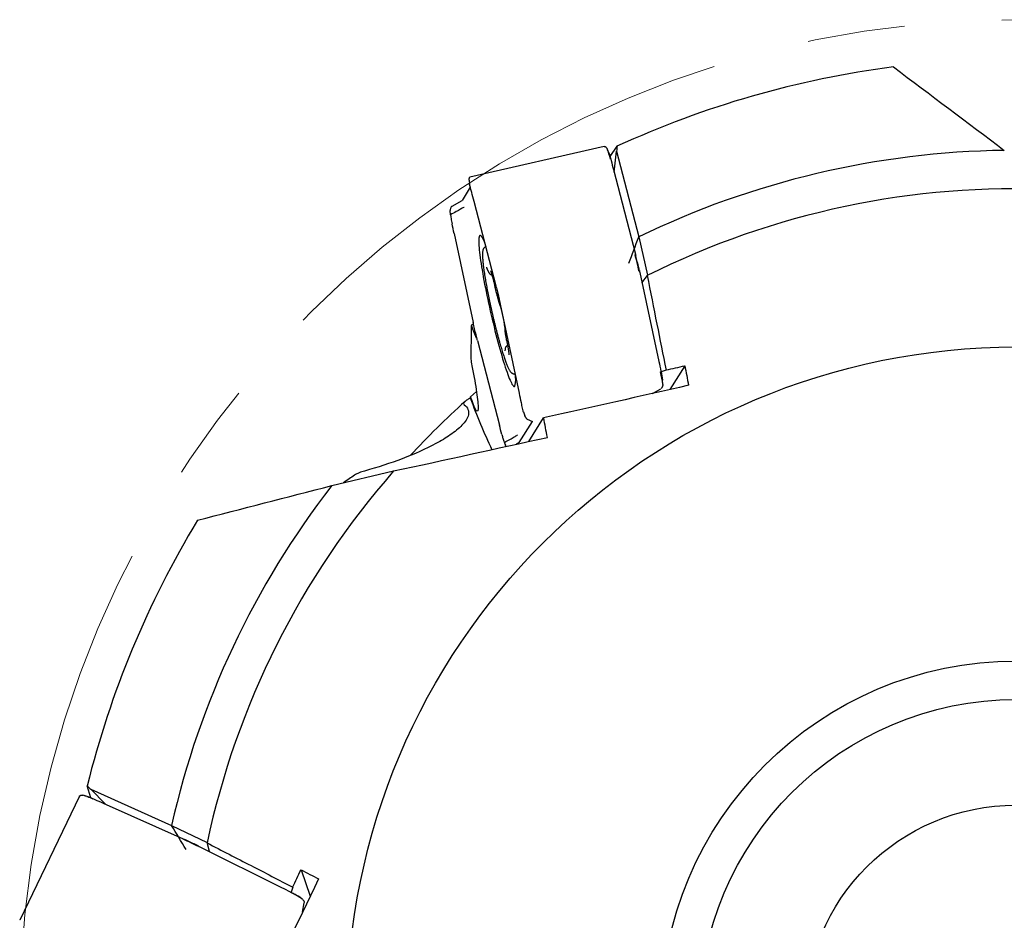
# Model space of a CAD drawing. Units: millimetres. Extents: x 23 to 413, y 5 to 289.
# Drawn here: x 291 to 316, y 210 to 233 of the extents above; entities that cross this region are included whole.
import ezdxf

# ---------------------------------------------------------------- set-up
doc = ezdxf.new("R2010")
doc.units = ezdxf.units.MM
doc.linetypes.add('CENTERX2', pattern=[20.32, 12.7, -2.54, 2.54, -2.54])
doc.layers.add('DÜNNE_LINIE', color=153, linetype='Continuous')

msp = doc.modelspace()

# ---------------------------------------------------------------- linework, layer by layer
at = {"color": 7, "linetype": 'Continuous', "lineweight": 30}
for p, q in [((306.0541, 230.058), (302.5615, 229.2608)), ((306.0586, 230.0583), (306.0542, 230.0575)), ((306.2096, 229.7965), (306.3908, 230.0672)), ((306.1753, 229.8945), (306.1444, 229.9728)), ((306.3156, 229.3942), (306.3812, 229.9401)), ((306.3812, 229.9401), (306.9562, 227.7082)), ((302.5616, 229.2603), (302.5588, 229.2597)), ((306.2991, 229.458), (306.8702, 227.2552)), ((302.5701, 229.0002), (302.3542, 228.6552)), ((302.5417, 229.187), (302.5507, 229.0763)), ((302.0956, 228.5089), (302.3536, 228.6531)), ((303.241, 226.4268), (302.6699, 228.6296)), ((302.0558, 228.2852), (302.0471, 228.3965)), ((302.149, 227.7972), (302.6466, 225.4769)), ((306.9558, 227.708), (307.1845, 226.7062)), ((302.9951, 226.9092), (303.0284, 226.8274)), ((306.9816, 226.7837), (307.4792, 224.4634)), ((307.0394, 226.5144), (307.1836, 226.7049)), ((303.1791, 226.5359), (303.2208, 226.3555)), ((303.3064, 226.0348), (303.3473, 225.9051)), ((303.85, 223.635), (303.3524, 225.9554)), ((302.6539, 225.4427), (302.597, 225.398)), ((303.4562, 225.403), (303.4646, 225.3044)), ((302.758, 225.0054), (303.3292, 222.8026)), ((303.5099, 225.0182), (303.5447, 224.8444)), ((303.4742, 224.7867), (303.4681, 224.7426)), ((307.6686, 224.2408), (307.5383, 224.1912)), ((308.1557, 224.3517), (307.7683, 223.7326)), ((307.5812, 223.8641), (307.5725, 223.9754)), ((302.7296, 223.6817), (302.5714, 223.5437)), ((307.3145, 223.6298), (307.5326, 223.7517)), ((302.5701, 223.5325), (302.5699, 223.5133)), ((303.9513, 223.1488), (303.9929, 223.0451)), ((303.8432, 222.3533), (304.1856, 222.9004)), ((304.0545, 222.9578), (304.188, 222.9031)), ((304.0934, 222.3806), (304.4775, 222.9945)), ((303.4529, 222.3661), (303.4836, 222.2884)), ((303.4983, 222.2546), (303.4563, 222.3578)), ((303.8427, 222.3511), (303.7662, 222.3084)), ((298.964, 221.2312), (300.5729, 221.6114)), ((292.6901, 213.1015), (292.5915, 213.4119)), ((292.3887, 213.143), (290.8344, 209.9153)), ((292.3913, 213.1467), (292.3892, 213.1427)), ((292.5921, 213.1358), (292.5116, 213.1605)), ((293.0708, 212.9336), (292.6849, 213.3252)), ((292.6849, 213.3252), (294.7883, 212.3832)), ((293.0106, 212.9604), (295.0889, 212.0335)), ((294.7882, 212.3827), (295.714, 211.9369)), ((295.5269, 211.8267), (297.6513, 210.769)), ((295.7735, 211.7039), (295.7145, 211.9354)), ((298.1604, 211.2282), (298.4029, 210.5395)), ((297.9434, 210.7783), (297.9009, 210.6455)), ((298.1834, 210.4751), (298.091, 210.5376)), ((298.2003, 210.1205), (298.241, 210.3669)), ((290.8348, 209.9151), (290.8336, 209.9126))]:
    msp.add_line(p, q, dxfattribs=at)
at = {"color": 7, "linetype": 'Continuous', "lineweight": 30, "flags": 128}
for points in [[(302.9546, 227.5312), (302.954, 227.5329), (302.9355, 227.577), (302.9179, 227.6162), (302.9012, 227.6503), (302.8856, 227.6793), (302.871, 227.7031), (302.8575, 227.7216), (302.8452, 227.7348), (302.834, 227.7427), (302.824, 227.7451), (302.8153, 227.7422), (302.8077, 227.7338), (302.8015, 227.7201), (302.7965, 227.7011), (302.7928, 227.6768), (302.7905, 227.6473), (302.7894, 227.6127), (302.7897, 227.5731), (302.7912, 227.5285), (302.7941, 227.4792), (302.7983, 227.4251), (302.8038, 227.3666), (302.8106, 227.3037), (302.8186, 227.2366), (302.8279, 227.1655), (302.8383, 227.0906), (302.85, 227.0122), (302.8628, 226.9303), (302.8767, 226.8453), (302.8917, 226.7573), (302.9078, 226.6667), (302.9248, 226.5736), (302.9428, 226.4784), (302.9616, 226.3812), (302.9814, 226.2824), (303.0019, 226.1822), (303.0231, 226.0808), (303.045, 225.9787), (303.0676, 225.876), (303.0907, 225.773), (303.1142, 225.6701), (303.1382, 225.5674), (303.1626, 225.4653), (303.1873, 225.3641), (303.2122, 225.264), (303.2372, 225.1654), (303.2623, 225.0683), (303.2875, 224.9733), (303.3126, 224.8804), (303.3376, 224.79), (303.3624, 224.7024), (303.387, 224.6176), (303.4112, 224.5361), (303.435, 224.4579), (303.4584, 224.3834), (303.4813, 224.3126), (303.5036, 224.246), (303.5253, 224.1834), (303.5462, 224.1253), (303.5664, 224.0717), (303.5858, 224.0228), (303.6043, 223.9787), (303.6219, 223.9395), (303.6386, 223.9054), (303.6542, 223.8763), (303.6688, 223.8525), (303.6822, 223.834), (303.6946, 223.8208), (303.7058, 223.813), (303.7158, 223.8105), (303.7245, 223.8135), (303.7321, 223.8218)], [(303.4844, 222.2865), (303.4898, 222.2732), (303.4983, 222.2546)]]:
    msp.add_lwpolyline(points, dxfattribs=at)
at = {"color": 7, "linetype": 'Continuous', "lineweight": 30}
for radius in [17.4288, 9.25, 8.25, 5.5]:
    msp.add_circle((316.7836, 207.4122), radius, dxfattribs=at)
for centre, radius, start, end in [((316.7836, 207.4122), 24.925, 97.36296, 114.65261), ((304.5225, 229.3402), 1.7399, 13.02468, 22.49617), ((316.7836, 207.4122), 22.55, 90.77803, 115.84083), ((316.7836, 207.4122), 21.55, 87.35591, 116.4769), ((296.503, 224.5682), 10.6997, 12.09294, 14.49515), ((302.9108, 224.0049), 0.8414, 347.43281, 9.83489), ((304.868, 223.5818), 2.7278, 5.94036, 12.90583), ((316.7836, 207.4122), 21.4991, 131.86533, 137.22562), ((317.66, 229.0117), 16.0607, 200.02038, 205.22795), ((316.7836, 207.4122), 21.55, 138.78448, 167.90547), ((316.7836, 207.4122), 22.55, 142.2066, 167.2694), ((316.7836, 207.4122), 24.925, 148.79154, 166.08118), ((291.9949, 211.4978), 1.7401, 64.45385, 73.92442), ((290.7262, 202.2537), 10.6987, 63.52127, 65.92371), ((296.7125, 208.178), 2.7276, 57.36875, 64.3346)]:
    msp.add_arc(centre, radius, start, end, dxfattribs=at)
for centre, major_axis, ratio, start_param, end_param in [((307.3574, 227.5593), (-1.5064, 4.9056), 0.0972667, 1.0907177, 1.1437024), ((301.4855, 226.2191), (-0.5295, 5.125), 0.3084744, 5.1699507, 5.2229353), ((301.7953, 226.7142), (-0.9306, 4.8875), 0.1128552, 4.9142898, 4.9672744), ((307.9003, 226.3898), (-1.2273, 3.8617), 0.1850133, 1.2864662, 1.2980451), ((307.9003, 226.3898), (-0.9771, 3.9864), 0.1966639, 1.4121969, 1.4237758), ((301.0786, 224.8328), (-0.0879, 4.0931), 0.579389, 5.0883544, 5.0999334), ((301.0786, 224.8328), (-0.3056, 4.1233), 0.5841941, 4.9445842, 4.9561632), ((301.728, 225.8707), (-0.9771, 3.9864), 0.1966639, 4.5537895, 4.5653685), ((301.728, 225.8707), (-1.2273, 3.8617), 0.1850133, 4.4280588, 4.4396378), ((307.833, 225.5464), (-0.9306, 4.8875), 0.1128552, 1.7726971, 1.8256818), ((301.9611, 224.2061), (-1.4082, 4.7774), 0.3394641, 4.4404419, 4.4934266), ((302.2709, 224.7013), (-1.5064, 4.9056), 0.0972667, 4.2323104, 4.285295), ((295.1549, 212.604), (4.7746, -1.8809), 0.0972667, 4.2323104, 4.285295), ((296.4077, 212.2993), (3.7844, -1.4482), 0.1850133, 4.4280588, 4.4396378), ((296.4077, 212.2993), (3.7259, -1.7216), 0.1966639, 4.5537895, 4.5653685), ((297.0252, 211.7208), (4.4014, -2.3197), 0.1128552, 4.9142898, 4.9672744)]:
    msp.add_ellipse(centre, major_axis=major_axis, ratio=ratio, start_param=start_param, end_param=end_param, dxfattribs=at)
for points in [[(313.5894, 232.1317), (314.5498, 231.4115), (315.5122, 230.688), (316.4774, 229.9602)], [(306.3908, 230.0672), (306.3875, 230.0248), (306.3843, 229.9824), (306.3812, 229.9401)], [(306.7014, 227.0212), (306.7863, 227.2493), (306.8714, 227.4776), (306.9568, 227.706)], [(302.6192, 225.3551), (302.6052, 225.3972), (302.5958, 225.4099), (302.5954, 225.3872)], [(302.5954, 225.3872), (302.5904, 225.1095), (302.5858, 224.8299), (302.5818, 224.5481)], [(302.5818, 224.5481), (302.5815, 224.5236), (302.5906, 224.4642), (302.604, 224.3976)], [(307.6702, 224.2412), (307.832, 224.2779), (307.9938, 224.3148), (308.1557, 224.3517)], [(308.1557, 224.3517), (308.1889, 224.1823), (308.2222, 224.0128), (308.2555, 223.8433)], [(308.2555, 223.8433), (306.9917, 223.5554), (305.7323, 223.2727), (304.4775, 222.9945)], [(302.5699, 223.5133), (302.5455, 223.4981), (302.5211, 223.4829), (302.4968, 223.4677)], [(302.5939, 223.5003), (302.5797, 223.5431), (302.5703, 223.5561), (302.5701, 223.5325)], [(304.5782, 222.4876), (304.5446, 222.6566), (304.511, 222.8255), (304.4775, 222.9945)], [(300.5729, 221.6114), (301.9024, 221.8991), (303.2367, 222.1906), (304.5782, 222.4876)], [(295.4656, 220.3272), (296.6275, 220.6291), (297.7932, 220.9304), (298.964, 221.2312)], [(292.5915, 213.4119), (292.6226, 213.3829), (292.6537, 213.354), (292.6849, 213.3252)], [(295.1665, 211.7556), (295.0411, 211.9642), (294.9157, 212.1731), (294.7904, 212.3823)], [(297.9441, 210.7797), (298.0162, 210.9291), (298.0883, 211.0786), (298.1604, 211.2282)], [(298.1604, 211.2282), (298.3136, 211.1486), (298.4668, 211.0689), (298.6201, 210.9893)], [(298.6201, 210.9893), (298.0572, 209.8216), (297.493, 208.6609), (296.9282, 207.5063)]]:
    msp.add_open_spline(points, degree=3, dxfattribs=at)
for points, knots in [([(306.0587, 230.0579), (306.062, 230.0585), (306.0709, 230.0599), (306.0858, 230.0542), (306.1026, 230.0427), (306.1151, 230.0303), (306.1242, 230.0173), (306.128, 230.0105), (306.1296, 230.0068), (306.13, 230.006)], [0, 0, 0, 0, 0.1754623, 0.46575, 0.6495984, 0.8567427, 0.9317092, 0.9845226, 1, 1, 1, 1]), ([(306.1711, 229.9051), (306.1741, 229.8974), (306.1848, 229.8706), (306.2017, 229.8229), (306.2213, 229.7603), (306.2327, 229.7169), (306.2384, 229.695)], [0, 0, 0, 0, 0.1278376, 0.4438038, 0.720218, 1, 1, 1, 1]), ([(302.5417, 229.187), (302.5416, 229.1901), (302.5411, 229.1987), (302.5418, 229.215), (302.5439, 229.2322), (302.5479, 229.2467), (302.5528, 229.257), (302.5568, 229.2585), (302.559, 229.2593)], [0, 0, 0, 0, 0.0533295, 0.1446484, 0.3507207, 0.5542093, 0.7629678, 1, 1, 1, 1]), ([(302.6061, 228.8659), (302.6011, 228.8837), (302.5912, 228.9192), (302.5776, 228.9702), (302.5651, 229.019), (302.5565, 229.0541), (302.5521, 229.0728), (302.5512, 229.0768)], [0, 0, 0, 0, 0.22996377, 0.45993384, 0.69757209, 0.93522562, 1, 1, 1, 1]), ([(302.0872, 228.5035), (302.0825, 228.4993), (302.0732, 228.4909), (302.0622, 228.4708), (302.0538, 228.4474), (302.049, 228.4273), (302.0471, 228.4098), (302.0468, 228.4014), (302.047, 228.3974), (302.0471, 228.3965)], [0, 0, 0, 0, 0.2587666, 0.5171196, 0.6833107, 0.8705549, 0.9383193, 0.9860482, 1, 1, 1, 1]), ([(302.3994, 228.475), (302.3715, 228.4595), (302.3101, 228.4255), (302.1933, 228.3616), (302.104, 228.312), (302.0558, 228.2852)], [0, 0, 0, 0, 0.2774032, 0.6094619, 1, 1, 1, 1]), ([(302.0563, 228.2802), (302.0571, 228.2732), (302.0603, 228.2426), (302.0676, 228.1891), (302.0795, 228.1184), (302.0894, 228.0717), (302.0944, 228.0482)], [0, 0, 0, 0, 0.0982987, 0.4249685, 0.7107401, 1, 1, 1, 1]), ([(302.4133, 228.4763), (302.4132, 228.4763), (302.4114, 228.4764), (302.408, 228.476), (302.4047, 228.4756)], [0, 0, 0, 0, 0.0489683, 1, 1, 1, 1]), ([(302.975, 227.4527), (302.9715, 227.4515), (302.9608, 227.448), (302.9456, 227.4379), (302.9304, 227.4243), (302.9186, 227.4095), (302.9094, 227.3939), (302.9022, 227.3772), (302.8962, 227.3582), (302.8912, 227.3342), (302.8877, 227.3048), (302.8859, 227.2701), (302.8858, 227.2318), (302.887, 227.1897), (302.8897, 227.1434), (302.8936, 227.0938), (302.8987, 227.041), (302.9049, 226.9847), (302.9122, 226.9252), (302.9207, 226.8623), (302.93, 226.7976), (302.9378, 226.7462), (302.9444, 226.7048), (302.9513, 226.6614), (302.9617, 226.5995), (302.9749, 226.5234), (302.989, 226.4452), (303.0039, 226.3649), (303.0197, 226.283), (303.0362, 226.1995), (303.0535, 226.1147), (303.0714, 226.029), (303.0899, 225.9425), (303.109, 225.8555), (303.1286, 225.7683), (303.1486, 225.6811), (303.169, 225.5942), (303.1897, 225.5079), (303.2106, 225.4224), (303.2318, 225.3379), (303.2531, 225.2548), (303.2744, 225.1733), (303.2957, 225.0936), (303.317, 225.0159), (303.3382, 224.9405), (303.3592, 224.8676), (303.3799, 224.7975), (303.4003, 224.7302), (303.4204, 224.6661), (303.4401, 224.6052), (303.4593, 224.5477), (303.4781, 224.4938), (303.4964, 224.4435), (303.5141, 224.397), (303.5314, 224.3542), (303.5483, 224.3152), (303.5649, 224.2797), (303.5818, 224.2473), (303.5989, 224.2186), (303.6151, 224.1962), (303.6308, 224.1789), (303.6452, 224.1662), (303.661, 224.1555), (303.6788, 224.1469), (303.6987, 224.1413), (303.72, 224.1388), (303.7344, 224.1411), (303.7412, 224.1421)], [0, 0, 0, 0, 0.0034277, 0.0105921, 0.0177655, 0.0252068, 0.0332661, 0.0424429, 0.0534974, 0.0677256, 0.0873165, 0.1066931, 0.12498, 0.1443038, 0.1629545, 0.1812231, 0.199261, 0.21715, 0.234936, 0.2526503, 0.2703113, 0.2869798, 0.2921519, 0.3013648, 0.318933, 0.3364864, 0.3540237, 0.3715494, 0.3890646, 0.4065723, 0.424074, 0.4415709, 0.4590641, 0.4765549, 0.4940442, 0.5115326, 0.5290216, 0.5465108, 0.564002, 0.5814962, 0.5989935, 0.616496, 0.6340049, 0.6515211, 0.669047, 0.686585, 0.7041381, 0.72171, 0.7393051, 0.7569307, 0.7745955, 0.7923121, 0.8100989, 0.8279817, 0.8460034, 0.8642311, 0.8827847, 0.9018898, 0.9220269, 0.9412574, 0.9529888, 0.9629002, 0.9714676, 0.9791946, 0.9864587, 0.993506, 1, 1, 1, 1]), ([(306.9718, 226.8297), (306.9664, 226.8551), (306.9555, 226.9058), (306.938, 226.9829), (306.9197, 227.0603), (306.9008, 227.1371), (306.888, 227.1868), (306.8816, 227.2114)], [0, 0, 0, 0, 0.1971431, 0.3942801, 0.5971718, 0.8000639, 1, 1, 1, 1]), ([(302.9891, 226.9227), (302.9892, 226.9224), (302.9895, 226.9219), (302.9918, 226.9173), (302.994, 226.9119), (302.9951, 226.9092)], [0, 0, 0, 0, 0.2770255, 0.6399133, 1, 1, 1, 1]), ([(303.0284, 226.8274), (303.0302, 226.823), (303.0361, 226.8089), (303.0449, 226.79), (303.0553, 226.7717), (303.0651, 226.7574), (303.0756, 226.7454), (303.0878, 226.7344), (303.103, 226.7246), (303.1179, 226.7176), (303.128, 226.7157), (303.1314, 226.7151)], [0, 0, 0, 0, 0.0999946, 0.3220642, 0.4909987, 0.6120085, 0.704128, 0.7898478, 0.8734593, 0.9573299, 1, 1, 1, 1]), ([(303.0961, 226.8201), (303.0962, 226.82), (303.0963, 226.8198), (303.0984, 226.8154), (303.102, 226.807), (303.1072, 226.7937), (303.1137, 226.7755), (303.1212, 226.7527), (303.1296, 226.7256), (303.1386, 226.6949), (303.1479, 226.6611), (303.1574, 226.6249), (303.167, 226.587), (303.1742, 226.557), (303.1782, 226.5399), (303.1791, 226.5359)], [0, 0, 0, 0, 0.03680226, 0.09404504, 0.16102673, 0.2369344, 0.3198235, 0.40754156, 0.49838702, 0.59119474, 0.68523582, 0.7800482, 0.87535612, 0.97096053, 1, 1, 1, 1]), ([(307.1758, 226.702), (307.2601, 226.2801), (307.4239, 225.46), (307.5886, 224.6394), (307.6686, 224.2408)], [0, 0, 0, 0, 0.51431225, 1, 1, 1, 1]), ([(303.2208, 226.3555), (303.2229, 226.3469), (303.2287, 226.3218), (303.2386, 226.2807), (303.2506, 226.2329), (303.2627, 226.1864), (303.2748, 226.1416), (303.2869, 226.0991), (303.2974, 226.0635), (303.3038, 226.0429), (303.3064, 226.0348)], [0, 0, 0, 0, 0.07283535, 0.21140976, 0.35009271, 0.48892686, 0.62801337, 0.76747449, 0.90749388, 1, 1, 1, 1]), ([(303.2522, 226.3831), (303.2583, 226.3587), (303.2704, 226.31), (303.2888, 226.2342), (303.3071, 226.1569), (303.3251, 226.0787), (303.3366, 226.027), (303.3424, 226.0013)], [0, 0, 0, 0, 0.1971446, 0.3942805, 0.5971696, 0.8000668, 1, 1, 1, 1]), ([(303.3473, 225.9051), (303.3488, 225.9002), (303.3531, 225.8862), (303.3607, 225.8606), (303.37, 225.8275), (303.3795, 225.7919), (303.3891, 225.7544), (303.3985, 225.7155), (303.4077, 225.676), (303.4164, 225.6364), (303.4246, 225.5975), (303.4321, 225.5598), (303.4388, 225.5239), (303.4445, 225.4906), (303.4493, 225.4603), (303.4529, 225.4337), (303.4551, 225.415), (303.4559, 225.4059), (303.4562, 225.403)], [0, 0, 0, 0, 0.0352857, 0.1008711, 0.1671465, 0.2340413, 0.3013308, 0.3688569, 0.4365209, 0.5042308, 0.5719045, 0.6394526, 0.7067811, 0.7737602, 0.8402011, 0.9058039, 0.970083, 1, 1, 1, 1]), ([(302.7466, 225.0491), (302.7403, 225.0735), (302.7278, 225.1221), (302.7092, 225.1978), (302.6909, 225.2751), (302.6731, 225.3533), (302.662, 225.4052), (302.6564, 225.4309)], [0, 0, 0, 0, 0.1971416, 0.3942774, 0.5971692, 0.8000649, 1, 1, 1, 1]), ([(302.7462, 225.0507), (302.7422, 225.0563), (302.7315, 225.0709), (302.7106, 225.113), (302.6836, 225.1757), (302.6532, 225.2555), (302.6305, 225.3219), (302.6192, 225.3551)], [0, 0, 0, 0, 0.1308344, 0.3423195, 0.5531399, 0.776557, 1, 1, 1, 1]), ([(303.4646, 225.3044), (303.4651, 225.2992), (303.4665, 225.2833), (303.4698, 225.2543), (303.4749, 225.2166), (303.4811, 225.1764), (303.4881, 225.1338), (303.4961, 225.0892), (303.5035, 225.0504), (303.5083, 225.0263), (303.5099, 225.0182)], [0, 0, 0, 0, 0.0736372, 0.2227327, 0.3675862, 0.5096758, 0.6502105, 0.7897844, 0.9287444, 1, 1, 1, 1]), ([(303.538, 224.8779), (303.5347, 224.8765), (303.5251, 224.8725), (303.5118, 224.8622), (303.4988, 224.8487), (303.4892, 224.8343), (303.4824, 224.8201), (303.4779, 224.8063), (303.4755, 224.7953), (303.4745, 224.7889), (303.4742, 224.7867)], [0, 0, 0, 0, 0.0727421, 0.213101, 0.3477506, 0.4796705, 0.6127971, 0.7534289, 0.91269, 1, 1, 1, 1]), ([(303.5447, 224.8444), (303.546, 224.8378), (303.5498, 224.8187), (303.5555, 224.7884), (303.5614, 224.7547), (303.5663, 224.7239), (303.5701, 224.6968), (303.5728, 224.674), (303.5743, 224.6567), (303.5749, 224.6455), (303.5749, 224.6393), (303.5749, 224.6388), (303.5748, 224.6386)], [0, 0, 0, 0, 0.0637685, 0.1846241, 0.3049759, 0.4244202, 0.5424427, 0.6582281, 0.7703836, 0.8624198, 0.9428491, 1, 1, 1, 1]), ([(302.604, 224.3976), (302.6285, 224.2759), (302.6508, 224.1596), (302.6908, 223.9374), (302.7088, 223.8304), (302.7383, 223.6365), (302.7501, 223.549), (302.7669, 223.395), (302.7718, 223.3295), (302.7734, 223.2302), (302.7702, 223.195), (302.7551, 223.161), (302.7436, 223.1617), (302.696, 223.2201), (302.6491, 223.3333), (302.5939, 223.5003)], [0, 0, 0, 0, 0.125, 0.125, 0.25, 0.25, 0.375, 0.375, 0.5, 0.5, 0.625, 0.625, 0.75, 0.75, 1, 1, 1, 1]), ([(307.5339, 224.2124), (307.5379, 224.1933), (307.5461, 224.155), (307.5562, 224.0985), (307.5647, 224.0431), (307.5697, 224.0024), (307.5719, 223.9803), (307.5724, 223.9755)], [0, 0, 0, 0, 0.2299623, 0.4599397, 0.6975674, 0.9352337, 1, 1, 1, 1]), ([(307.5812, 223.8642), (307.5812, 223.8609), (307.5815, 223.852), (307.5791, 223.8329), (307.5739, 223.8109), (307.5657, 223.7894), (307.5549, 223.7698), (307.5462, 223.7618), (307.5411, 223.7571)], [0, 0, 0, 0, 0.049861, 0.1352578, 0.3279649, 0.5182503, 0.7134509, 1, 1, 1, 1]), ([(302.4968, 223.4677), (302.465, 223.4477), (302.436, 223.4266), (302.4056, 223.3915), (302.3978, 223.3793), (302.3932, 223.3555), (302.3973, 223.3438), (302.409, 223.3353)], [0, 0, 0, 0, 0.5, 0.5, 0.75, 0.75, 1, 1, 1, 1]), ([(303.9523, 223.1468), (303.9502, 223.156), (303.9426, 223.1879), (303.9303, 223.2429), (303.9154, 223.3129), (303.9061, 223.3598), (303.9015, 223.3834)], [0, 0, 0, 0, 0.1278296, 0.4438012, 0.7202129, 1, 1, 1, 1]), ([(302.409, 223.3353), (302.5067, 223.2643), (302.5395, 223.171), (302.501, 222.983), (302.4363, 222.8899), (302.2687, 222.7145), (302.165, 222.6315), (301.9332, 222.4717), (301.8074, 222.3967), (301.4086, 222.1818), (301.1116, 222.0504), (300.4864, 221.812), (300.159, 221.705), (299.8141, 221.6108)], [0, 0, 0, 0, 0.125, 0.125, 0.25, 0.25, 0.375, 0.375, 0.5, 0.5, 0.75, 0.75, 1, 1, 1, 1]), ([(304.0494, 222.9601), (304.0462, 222.9625), (304.0396, 222.9673), (304.0279, 222.9822), (304.0156, 223.0009), (304.0059, 223.0178), (303.9982, 223.0331), (303.9948, 223.0406), (303.9933, 223.0443), (303.9929, 223.0452)], [0, 0, 0, 0, 0.25490565, 0.51723325, 0.68335535, 0.87053576, 0.93828364, 0.98601177, 1, 1, 1, 1]), ([(303.3898, 222.5656), (303.3945, 222.5478), (303.4038, 222.5121), (303.4189, 222.4615), (303.435, 222.4134), (303.4476, 222.3793), (303.4548, 222.3613), (303.4564, 222.3575)], [0, 0, 0, 0, 0.23005249, 0.46010282, 0.69782382, 0.93557398, 1, 1, 1, 1]), ([(303.4564, 222.3573), (303.5051, 222.3822), (303.5952, 222.4283), (303.7116, 222.4939), (303.7715, 222.5343), (303.7987, 222.5527)], [0, 0, 0, 0, 0.390537, 0.7225958, 1, 1, 1, 1]), ([(299.8141, 221.6108), (299.7641, 221.5972), (299.7171, 221.5815), (299.6294, 221.546), (299.5889, 221.5263), (299.5578, 221.5049)], [0, 0, 0, 0, 0.5, 0.5, 1, 1, 1, 1]), ([(299.5578, 221.5049), (299.4605, 221.4377), (299.3607, 221.3688), (299.265, 221.3034), (299.2627, 221.3018)], [0, 0, 0, 0, 0.9759788, 1, 1, 1, 1]), ([(292.3916, 213.1465), (292.3933, 213.1494), (292.3977, 213.1573), (292.4115, 213.1654), (292.4309, 213.1713), (292.4484, 213.1733), (292.4642, 213.1724), (292.472, 213.1711), (292.4758, 213.1701), (292.4767, 213.1698)], [0, 0, 0, 0, 0.1754629, 0.4657482, 0.6495993, 0.8567424, 0.931708, 0.9845231, 1, 1, 1, 1]), ([(292.5812, 213.1391), (292.5891, 213.1367), (292.6167, 213.1283), (292.6646, 213.1118), (292.7257, 213.0881), (292.7668, 213.0699), (292.7875, 213.0608)], [0, 0, 0, 0, 0.1278431, 0.4438105, 0.7202215, 1, 1, 1, 1]), ([(295.4849, 211.8477), (295.4617, 211.8592), (295.4152, 211.8823), (295.344, 211.9167), (295.2721, 211.9507), (295.2003, 211.9838), (295.1534, 212.0048), (295.1302, 212.0152)], [0, 0, 0, 0, 0.1971457, 0.3942792, 0.597172, 0.8000644, 1, 1, 1, 1]), ([(295.712, 211.9275), (296.0943, 211.7304), (296.8376, 211.3471), (297.5819, 210.9643), (297.9434, 210.7783)], [0, 0, 0, 0, 0.51431225, 1, 1, 1, 1]), ([(297.8816, 210.6552), (297.8991, 210.6465), (297.9341, 210.629), (297.9846, 210.6017), (298.0331, 210.5738), (298.0682, 210.5523), (298.0868, 210.5403), (298.0908, 210.5377)], [0, 0, 0, 0, 0.2299636, 0.4599355, 0.6975669, 0.9352317, 1, 1, 1, 1]), ([(298.1834, 210.4751), (298.186, 210.4731), (298.1931, 210.4677), (298.2065, 210.454), (298.2205, 210.4362), (298.2321, 210.4164), (298.2408, 210.3957), (298.2416, 210.384), (298.2421, 210.377)], [0, 0, 0, 0, 0.0498701, 0.1352612, 0.3279712, 0.5182517, 0.7134527, 1, 1, 1, 1])]:
    msp.add_open_spline(points, degree=3, knots=knots, dxfattribs=at)
at = {"layer": 'DÜNNE_LINIE', "color": 7, "linetype": 'CENTERX2', "lineweight": 0}
msp.add_circle((316.7836, 207.4122), 25.95, dxfattribs=at)

doc.saveas('drawing.dxf')
